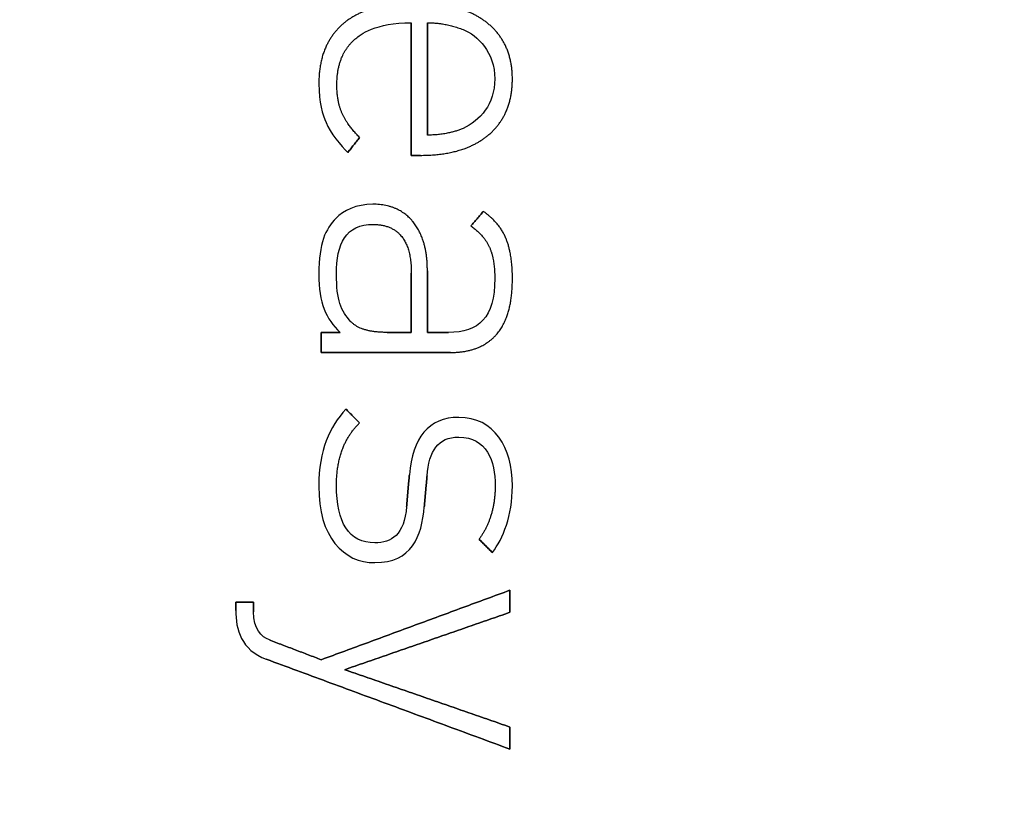
# Model space of a CAD drawing. Units: millimetres. Extents: x -20.9 to 20.9, y -20.9 to 20.9.
# Drawn here: x 7.8 to 11.9, y 1.2 to 4.5 of the extents above; entities that cross this region are included whole.
import ezdxf

# ---------------------------------------------------------------- set-up
doc = ezdxf.new("R2010")
doc.units = ezdxf.units.MM
doc.layers.add('Body027', color=7, linetype='CONTINUOUS')
doc.layers.add('Easydrive', color=7, linetype='CONTINUOUS')

msp = doc.modelspace()

# ---------------------------------------------------------------- linework, layer by layer
at = {"layer": 'Body027'}
for radius in [20.875, 20.875, 20.875, 20.875, 20.875, 20.875, 20.875, 20.875, 17.875, 17.875, 17.875, 17.875, 17.875, 17.875, 17.875, 17.875, 15.875, 15.875, 15.875, 15.875, 15.875, 15.875, 15.875, 15.875]:
    msp.add_circle((0, 0), radius, dxfattribs=at)
at = {"layer": 'Easydrive'}
for p, q in [((9.13077, 4.48183, 31.6562), (9.13077, 4.48183, 32)), ((9.13077, 4.48183, 31.6562), (9.13077, 4.48183, 32)), ((9.41393, 4.4845, 31.6562), (9.41393, 4.4845, 32)), ((9.41393, 4.4845, 31.6562), (9.41393, 4.4845, 32)), ((9.48099, 4.4845, 31.6562), (9.48099, 4.4845, 32)), ((9.48099, 4.4845, 31.6562), (9.48099, 4.4845, 32)), ((9.62991, 4.45649, 31.6562), (9.62991, 4.45649, 32)), ((9.62991, 4.45649, 31.6562), (9.62991, 4.45649, 32)), ((9.73056, 4.48426, 31.6562), (9.73056, 4.48426, 32)), ((9.73056, 4.48426, 31.6562), (9.73056, 4.48426, 32)), ((9.18231, 4.41926, 31.6562), (9.18231, 4.41926, 32)), ((9.18231, 4.41926, 31.6562), (9.18231, 4.41926, 32)), ((9.76246, 4.24997, 31.6562), (9.76246, 4.24997, 32)), ((9.76246, 4.24997, 31.6562), (9.76246, 4.24997, 32)), ((9.83619, 4.24961, 31.6562), (9.83619, 4.24961, 32)), ((9.83619, 4.24961, 31.6562), (9.83619, 4.24961, 32)), ((9.02758, 4.22996, 31.6562), (9.02758, 4.22996, 32)), ((9.02758, 4.22996, 31.6562), (9.02758, 4.22996, 32)), ((9.10288, 4.22511, 31.6562), (9.10288, 4.22511, 32)), ((9.10288, 4.22511, 31.6562), (9.10288, 4.22511, 32)), ((9.12495, 4.1053, 31.6562), (9.12495, 4.1053, 32)), ((9.12495, 4.1053, 31.6562), (9.12495, 4.1053, 32)), ((9.05789, 4.06722, 31.6562), (9.05789, 4.06722, 32)), ((9.05789, 4.06722, 31.6562), (9.05789, 4.06722, 32)), ((9.62991, 4.04345, 31.6562), (9.62991, 4.04345, 32)), ((9.62991, 4.04345, 31.6562), (9.62991, 4.04345, 32)), ((9.19784, 4.00537, 31.6562), (9.19784, 4.00537, 32)), ((9.19784, 4.00537, 31.6562), (9.19784, 4.00537, 32)), ((9.48099, 4.01532, 31.6562), (9.48099, 4.01532, 32)), ((9.48099, 4.01532, 31.6562), (9.48099, 4.01532, 32)), ((9.73553, 4.01495, 31.6562), (9.73553, 4.01495, 32)), ((9.73553, 4.01495, 31.6562), (9.73553, 4.01495, 32)), ((9.14872, 3.94256, 31.6562), (9.14872, 3.94256, 32)), ((9.14872, 3.94256, 31.6562), (9.14872, 3.94256, 32)), ((9.41393, 3.93067, 31.6562), (9.41393, 3.93067, 32)), ((9.41393, 3.93067, 31.6562), (9.41393, 3.93067, 32)), ((9.45165, 3.93067, 31.6562), (9.45165, 3.93067, 32)), ((9.45165, 3.93067, 31.6562), (9.45165, 3.93067, 32)), ((9.2535, 3.72634, 31.6562), (9.2535, 3.72634, 32)), ((9.2535, 3.72634, 31.6562), (9.2535, 3.72634, 32)), ((9.09961, 3.66849, 31.6562), (9.09961, 3.66849, 32)), ((9.09961, 3.66849, 31.6562), (9.09961, 3.66849, 32)), ((9.71516, 3.69663, 31.6562), (9.71516, 3.69663, 32)), ((9.71516, 3.69663, 31.6562), (9.71516, 3.69663, 32)), ((9.25507, 3.64206, 31.6562), (9.25507, 3.64206, 32)), ((9.25507, 3.64206, 31.6562), (9.25507, 3.64206, 32)), ((9.42121, 3.65285, 31.6562), (9.42121, 3.65285, 32)), ((9.42121, 3.65285, 31.6562), (9.42121, 3.65285, 32)), ((9.66277, 3.63551, 31.6562), (9.66277, 3.63551, 32)), ((9.66277, 3.63551, 31.6562), (9.66277, 3.63551, 32)), ((9.81096, 3.58021, 31.6562), (9.81096, 3.58021, 32)), ((9.81096, 3.58021, 31.6562), (9.81096, 3.58021, 32)), ((9.73966, 3.5488, 31.6562), (9.73966, 3.5488, 32)), ((9.73966, 3.5488, 31.6562), (9.73966, 3.5488, 32)), ((9.02758, 3.43384, 31.6562), (9.02758, 3.43384, 32)), ((9.02758, 3.43384, 31.6562), (9.02758, 3.43384, 32)), ((9.10119, 3.43384, 31.6562), (9.10119, 3.43384, 32)), ((9.10119, 3.43384, 31.6562), (9.10119, 3.43384, 32)), ((9.41381, 3.43881, 31.6562), (9.41381, 3.43881, 32)), ((9.41381, 3.43881, 31.6562), (9.41381, 3.43881, 32)), ((9.41393, 3.43881, 31.6562), (9.41393, 3.43881, 32)), ((9.41393, 3.43881, 31.6562), (9.41393, 3.43881, 32)), ((9.48099, 3.44876, 31.6562), (9.48099, 3.44876, 32)), ((9.48099, 3.44876, 31.6562), (9.48099, 3.44876, 32)), ((9.76258, 3.41577, 31.6562), (9.76258, 3.41577, 32)), ((9.76258, 3.41577, 31.6562), (9.76258, 3.41577, 32)), ((9.83631, 3.41589, 31.6562), (9.83631, 3.41589, 32)), ((9.83631, 3.41589, 31.6562), (9.83631, 3.41589, 32)), ((9.16182, 3.23557, 31.6562), (9.16182, 3.23557, 32)), ((9.16182, 3.23557, 31.6562), (9.16182, 3.23557, 32)), ((9.03752, 3.19118, 31.6562), (9.03752, 3.19118, 32)), ((9.03752, 3.19118, 31.6562), (9.03752, 3.19118, 32)), ((9.11598, 3.19118, 31.6562), (9.11598, 3.19118, 32)), ((9.11598, 3.19118, 31.6562), (9.11598, 3.19118, 32)), ((9.31231, 3.19094, 31.6562), (9.31231, 3.19094, 32)), ((9.31231, 3.19094, 31.6562), (9.31231, 3.19094, 32)), ((9.41381, 3.19094, 31.6562), (9.41381, 3.19094, 32)), ((9.41381, 3.19094, 31.6562), (9.41381, 3.19094, 32)), ((9.48099, 3.19106, 31.6562), (9.48099, 3.19106, 32)), ((9.48099, 3.19106, 31.6562), (9.48099, 3.19106, 32)), ((9.5694, 3.19106, 31.6562), (9.5694, 3.19106, 32)), ((9.5694, 3.19106, 31.6562), (9.5694, 3.19106, 32)), ((9.76913, 3.18124, 31.6562), (9.76913, 3.18124, 32)), ((9.76913, 3.18124, 31.6562), (9.76913, 3.18124, 32)), ((9.03752, 3.1069, 31.6562), (9.03752, 3.1069, 32)), ((9.03752, 3.1069, 31.6562), (9.03752, 3.1069, 32)), ((9.57764, 3.1069, 31.6562), (9.57764, 3.1069, 32)), ((9.57764, 3.1069, 31.6562), (9.57764, 3.1069, 32)), ((9.14048, 2.87031, 31.6562), (9.14048, 2.87031, 32)), ((9.14048, 2.87031, 31.6562), (9.14048, 2.87031, 32)), ((9.19784, 2.81247, 31.6562), (9.19784, 2.81247, 32)), ((9.19784, 2.81247, 31.6562), (9.19784, 2.81247, 32)), ((9.61196, 2.83563, 31.6562), (9.61196, 2.83563, 32)), ((9.61196, 2.83563, 31.6562), (9.61196, 2.83563, 32)), ((9.61208, 2.75305, 31.6562), (9.61208, 2.75305, 32)), ((9.61208, 2.75305, 31.6562), (9.61208, 2.75305, 32)), ((9.40569, 2.596, 31.6562), (9.40569, 2.596, 32)), ((9.40569, 2.596, 31.6562), (9.40569, 2.596, 32)), ((9.10131, 2.5515, 31.6562), (9.10131, 2.5515, 32)), ((9.10131, 2.5515, 31.6562), (9.10131, 2.5515, 32)), ((9.47954, 2.59115, 31.6562), (9.47954, 2.59115, 32)), ((9.47954, 2.59115, 31.6562), (9.47954, 2.59115, 32)), ((9.02758, 2.54822, 31.6562), (9.02758, 2.54822, 32)), ((9.02758, 2.54822, 31.6562), (9.02758, 2.54822, 32)), ((9.76427, 2.5498, 31.6562), (9.76427, 2.5498, 32)), ((9.76427, 2.5498, 31.6562), (9.76427, 2.5498, 32)), ((9.83619, 2.5498, 31.6562), (9.83619, 2.5498, 32)), ((9.83619, 2.5498, 31.6562), (9.83619, 2.5498, 32)), ((9.39429, 2.46382, 31.6562), (9.39429, 2.46382, 32)), ((9.39429, 2.46382, 31.6562), (9.39429, 2.46382, 32)), ((9.46814, 2.46225, 31.6562), (9.46814, 2.46225, 32)), ((9.46814, 2.46225, 31.6562), (9.46814, 2.46225, 32)), ((9.26174, 2.31187, 31.6562), (9.26174, 2.31187, 32)), ((9.26174, 2.31187, 31.6562), (9.26174, 2.31187, 32)), ((9.69709, 2.32679, 31.6562), (9.69709, 2.32679, 32)), ((9.69709, 2.32679, 31.6562), (9.69709, 2.32679, 32)), ((9.75275, 2.27064, 31.6562), (9.75275, 2.27064, 32)), ((9.75275, 2.27064, 31.6562), (9.75275, 2.27064, 32)), ((9.26162, 2.22941, 31.6562), (9.26162, 2.22941, 32)), ((9.26162, 2.22941, 31.6562), (9.26162, 2.22941, 32)), ((9.82624, 2.11384, 31.6562), (9.82624, 2.11384, 32)), ((9.82624, 2.11384, 31.6562), (9.82624, 2.11384, 32)), ((8.68063, 2.06437, 31.6562), (8.68063, 2.06437, 32)), ((8.68063, 2.06437, 31.6562), (8.68063, 2.06437, 32)), ((8.75424, 2.06437, 31.6562), (8.75424, 2.06437, 32)), ((8.75424, 2.06437, 31.6562), (8.75424, 2.06437, 32)), ((8.68063, 2.02944, 31.6562), (8.68063, 2.02944, 32)), ((8.68063, 2.02944, 31.6562), (8.68063, 2.02944, 32)), ((8.75424, 2.02338, 31.6562), (8.75424, 2.02338, 32)), ((8.75424, 2.02338, 31.6562), (8.75424, 2.02338, 32)), ((9.82624, 2.02132, 31.6562), (9.82624, 2.02132, 32)), ((9.82624, 2.02132, 31.6562), (9.82624, 2.02132, 32)), ((8.82069, 1.90587, 31.6562), (8.82069, 1.90587, 32)), ((8.82069, 1.90587, 31.6562), (8.82069, 1.90587, 32)), ((8.80772, 1.82547, 31.6562), (8.80772, 1.82547, 32)), ((8.80772, 1.82547, 31.6562), (8.80772, 1.82547, 32)), ((9.0374, 1.82317, 31.6562), (9.0374, 1.82317, 32)), ((9.0374, 1.82317, 31.6562), (9.0374, 1.82317, 32)), ((9.1355, 1.78169, 31.6562), (9.1355, 1.78169, 32)), ((9.1355, 1.78169, 31.6562), (9.1355, 1.78169, 32)), ((9.82624, 1.54207, 31.6562), (9.82624, 1.54207, 32)), ((9.82624, 1.54207, 31.6562), (9.82624, 1.54207, 32)), ((9.82624, 1.44954, 31.6562), (9.82624, 1.44954, 32)), ((9.82624, 1.44954, 31.6562), (9.82624, 1.44954, 32))]:
    msp.add_line(p, q, dxfattribs=at)
for radius in [17.525, 17.525, 17.525, 17.525, 15.875, 15.875, 15.875, 15.875, 15, 15, 15, 15]:
    msp.add_circle((0, 0), radius, dxfattribs=at)
for points, degree in [([(9.43188, 4.56854, 32), (9.23684, 4.56936, 32), (9.13077, 4.48183, 32)], 2), ([(9.43188, 4.56854, 32), (9.23684, 4.56936, 32), (9.13077, 4.48183, 32)], 2), ([(9.73056, 4.48426, 32), (9.62228, 4.5693, 32), (9.43188, 4.56854, 32)], 2), ([(9.73056, 4.48426, 32), (9.62228, 4.5693, 32), (9.43188, 4.56854, 32)], 2), ([(9.18231, 4.41926, 32), (9.19715, 4.43331, 32), (9.26514, 4.48569, 32), (9.41393, 4.4845, 32)], 3), ([(9.18231, 4.41926, 32), (9.19715, 4.43331, 32), (9.26514, 4.48569, 32), (9.41393, 4.4845, 32)], 3), ([(9.48099, 4.4845, 32), (9.54982, 4.48601, 32), (9.62991, 4.45649, 32)], 2), ([(9.48099, 4.4845, 32), (9.54982, 4.48601, 32), (9.62991, 4.45649, 32)], 2), ([(9.13077, 4.48183, 32), (9.02721, 4.39409, 32), (9.02758, 4.22996, 32)], 2), ([(9.13077, 4.48183, 32), (9.02721, 4.39409, 32), (9.02758, 4.22996, 32)], 2), ([(9.41393, 4.4845, 32), (9.41393, 3.93067, 32)], 1), ([(9.41393, 3.93067, 31.6562), (9.41393, 4.4845, 31.6562)], 1), ([(9.41393, 4.4845, 32), (9.41393, 3.93067, 32)], 1), ([(9.41393, 3.93067, 31.6562), (9.41393, 4.4845, 31.6562)], 1), ([(9.48099, 4.4845, 31.6562), (9.48099, 4.01532, 31.6562)], 1), ([(9.48099, 4.4845, 31.6562), (9.48099, 4.01532, 31.6562)], 1), ([(9.48099, 4.01532, 32), (9.48099, 4.4845, 32)], 1), ([(9.48099, 4.01532, 32), (9.48099, 4.4845, 32)], 1), ([(9.62991, 4.45649, 32), (9.6919, 4.43205, 32), (9.76283, 4.36144, 32), (9.76246, 4.24997, 32)], 3), ([(9.62991, 4.45649, 32), (9.6919, 4.43205, 32), (9.76283, 4.36144, 32), (9.76246, 4.24997, 32)], 3), ([(9.83619, 4.24961, 32), (9.83631, 4.39953, 32), (9.73056, 4.48426, 32)], 2), ([(9.83619, 4.24961, 32), (9.83631, 4.39953, 32), (9.73056, 4.48426, 32)], 2), ([(9.10288, 4.22511, 32), (9.10264, 4.35353, 32), (9.18231, 4.41926, 32)], 2), ([(9.10288, 4.22511, 32), (9.10264, 4.35353, 32), (9.18231, 4.41926, 32)], 2), ([(9.76246, 4.24997, 32), (9.76274, 4.14347, 32), (9.70119, 4.07569, 32), (9.62991, 4.04345, 32)], 3), ([(9.76246, 4.24997, 32), (9.76274, 4.14347, 32), (9.70119, 4.07569, 32), (9.62991, 4.04345, 32)], 3), ([(9.73553, 4.01495, 32), (9.83637, 4.09996, 32), (9.83619, 4.24961, 32)], 2), ([(9.73553, 4.01495, 32), (9.83637, 4.09996, 32), (9.83619, 4.24961, 32)], 2), ([(9.02758, 4.22996, 32), (9.02751, 4.14901, 32), (9.04294, 4.10277, 32), (9.05789, 4.06722, 32)], 3), ([(9.02758, 4.22996, 32), (9.02751, 4.14901, 32), (9.04294, 4.10277, 32), (9.05789, 4.06722, 32)], 3), ([(9.12495, 4.1053, 32), (9.10289, 4.15415, 32), (9.10288, 4.22511, 32)], 2), ([(9.12495, 4.1053, 32), (9.10289, 4.15415, 32), (9.10288, 4.22511, 32)], 2), ([(9.19784, 4.00537, 32), (9.14711, 4.0564, 32), (9.12495, 4.1053, 32)], 2), ([(9.19784, 4.00537, 32), (9.14711, 4.0564, 32), (9.12495, 4.1053, 32)], 2), ([(9.05789, 4.06722, 32), (9.07462, 4.02716, 32), (9.12051, 3.96838, 32), (9.14872, 3.94256, 32)], 3), ([(9.05789, 4.06722, 32), (9.07462, 4.02716, 32), (9.12051, 3.96838, 32), (9.14872, 3.94256, 32)], 3), ([(9.62991, 4.04345, 32), (9.56681, 4.01552, 32), (9.48099, 4.01532, 32)], 2), ([(9.62991, 4.04345, 32), (9.56681, 4.01552, 32), (9.48099, 4.01532, 32)], 2), ([(9.14872, 3.94256, 32), (9.19784, 4.00537, 32)], 1), ([(9.19784, 4.00537, 31.6562), (9.14872, 3.94256, 31.6562)], 1), ([(9.14872, 3.94256, 32), (9.19784, 4.00537, 32)], 1), ([(9.19784, 4.00537, 31.6562), (9.14872, 3.94256, 31.6562)], 1), ([(9.45165, 3.93067, 32), (9.63274, 3.9301, 32), (9.73553, 4.01495, 32)], 2), ([(9.45165, 3.93067, 32), (9.63274, 3.9301, 32), (9.73553, 4.01495, 32)], 2), ([(9.41393, 3.93067, 32), (9.45165, 3.93067, 32)], 1), ([(9.45165, 3.93067, 31.6562), (9.41393, 3.93067, 31.6562)], 1), ([(9.41393, 3.93067, 32), (9.45165, 3.93067, 32)], 1), ([(9.45165, 3.93067, 31.6562), (9.41393, 3.93067, 31.6562)], 1), ([(9.2535, 3.72634, 32), (9.18321, 3.72638, 32), (9.12877, 3.69989, 32), (9.09961, 3.66849, 32)], 3), ([(9.2535, 3.72634, 32), (9.18321, 3.72638, 32), (9.12877, 3.69989, 32), (9.09961, 3.66849, 32)], 3), ([(9.42121, 3.65285, 32), (9.36132, 3.72642, 32), (9.2535, 3.72634, 32)], 2), ([(9.42121, 3.65285, 32), (9.36132, 3.72642, 32), (9.2535, 3.72634, 32)], 2), ([(9.09961, 3.66849, 32), (9.05508, 3.62186, 32), (9.02721, 3.56633, 32), (9.02758, 3.43384, 32)], 3), ([(9.09961, 3.66849, 32), (9.05508, 3.62186, 32), (9.02721, 3.56633, 32), (9.02758, 3.43384, 32)], 3), ([(9.71516, 3.69663, 32), (9.66277, 3.63551, 32)], 1), ([(9.66277, 3.63551, 31.6562), (9.71516, 3.69663, 31.6562)], 1), ([(9.71516, 3.69663, 32), (9.66277, 3.63551, 32)], 1), ([(9.66277, 3.63551, 31.6562), (9.71516, 3.69663, 31.6562)], 1), ([(9.81096, 3.58021, 32), (9.7854, 3.64557, 32), (9.71516, 3.69663, 32)], 2), ([(9.81096, 3.58021, 32), (9.7854, 3.64557, 32), (9.71516, 3.69663, 32)], 2), ([(9.10119, 3.43384, 32), (9.10032, 3.56186, 32), (9.14053, 3.64321, 32), (9.25507, 3.64206, 32)], 3), ([(9.10119, 3.43384, 32), (9.10032, 3.56186, 32), (9.14053, 3.64321, 32), (9.25507, 3.64206, 32)], 3), ([(9.25507, 3.64206, 32), (9.41484, 3.64024, 32), (9.41393, 3.43881, 32)], 2), ([(9.25507, 3.64206, 32), (9.41484, 3.64024, 32), (9.41393, 3.43881, 32)], 2), ([(9.48099, 3.44876, 32), (9.48125, 3.57857, 32), (9.42121, 3.65285, 32)], 2), ([(9.48099, 3.44876, 32), (9.48125, 3.57857, 32), (9.42121, 3.65285, 32)], 2), ([(9.66277, 3.63551, 32), (9.71671, 3.59758, 32), (9.73966, 3.5488, 32)], 2), ([(9.66277, 3.63551, 32), (9.71671, 3.59758, 32), (9.73966, 3.5488, 32)], 2), ([(9.83631, 3.41589, 32), (9.83643, 3.51457, 32), (9.81096, 3.58021, 32)], 2), ([(9.83631, 3.41589, 32), (9.83643, 3.51457, 32), (9.81096, 3.58021, 32)], 2), ([(9.73966, 3.5488, 32), (9.76262, 3.49975, 32), (9.76258, 3.41577, 32)], 2), ([(9.73966, 3.5488, 32), (9.76262, 3.49975, 32), (9.76258, 3.41577, 32)], 2), ([(9.02758, 3.43384, 32), (9.02729, 3.3132, 32), (9.05754, 3.24769, 32), (9.11598, 3.19118, 32)], 3), ([(9.02758, 3.43384, 32), (9.02729, 3.3132, 32), (9.05754, 3.24769, 32), (9.11598, 3.19118, 32)], 3), ([(9.16182, 3.23557, 32), (9.1191, 3.28096, 32), (9.10103, 3.32589, 32), (9.10119, 3.43384, 32)], 3), ([(9.16182, 3.23557, 32), (9.1191, 3.28096, 32), (9.10103, 3.32589, 32), (9.10119, 3.43384, 32)], 3), ([(9.41381, 3.19094, 31.6562), (9.41381, 3.43881, 31.6562)], 1), ([(9.41381, 3.43881, 31.6562), (9.41393, 3.43881, 31.6562)], 1), ([(9.41381, 3.19094, 31.6562), (9.41381, 3.43881, 31.6562)], 1), ([(9.41381, 3.43881, 32), (9.41381, 3.19094, 32)], 1), ([(9.41381, 3.43881, 31.6562), (9.41393, 3.43881, 31.6562)], 1), ([(9.41393, 3.43881, 32), (9.41381, 3.43881, 32)], 1), ([(9.41393, 3.43881, 32), (9.41381, 3.43881, 32)], 1), ([(9.41381, 3.43881, 32), (9.41381, 3.19094, 32)], 1), ([(9.48099, 3.19106, 32), (9.48099, 3.44876, 32)], 1), ([(9.48099, 3.44876, 31.6562), (9.48099, 3.19106, 31.6562)], 1), ([(9.48099, 3.19106, 32), (9.48099, 3.44876, 32)], 1), ([(9.48099, 3.44876, 31.6562), (9.48099, 3.19106, 31.6562)], 1), ([(9.76258, 3.41577, 32), (9.76442, 3.25358, 32), (9.69398, 3.18867, 32), (9.5694, 3.19106, 32)], 3), ([(9.76258, 3.41577, 32), (9.76442, 3.25358, 32), (9.69398, 3.18867, 32), (9.5694, 3.19106, 32)], 3), ([(9.76913, 3.18124, 32), (9.83675, 3.25738, 32), (9.83631, 3.41589, 32)], 2), ([(9.76913, 3.18124, 32), (9.83675, 3.25738, 32), (9.83631, 3.41589, 32)], 2), ([(9.31231, 3.19094, 32), (9.20349, 3.19089, 32), (9.16182, 3.23557, 32)], 2), ([(9.31231, 3.19094, 32), (9.20349, 3.19089, 32), (9.16182, 3.23557, 32)], 2), ([(9.11598, 3.19118, 32), (9.03752, 3.19118, 32)], 1), ([(9.03752, 3.19118, 32), (9.03752, 3.1069, 32)], 1), ([(9.03752, 3.19118, 31.6562), (9.11598, 3.19118, 31.6562)], 1), ([(9.11598, 3.19118, 32), (9.03752, 3.19118, 32)], 1), ([(9.03752, 3.1069, 31.6562), (9.03752, 3.19118, 31.6562)], 1), ([(9.03752, 3.19118, 32), (9.03752, 3.1069, 32)], 1), ([(9.03752, 3.1069, 31.6562), (9.03752, 3.19118, 31.6562)], 1), ([(9.03752, 3.19118, 31.6562), (9.11598, 3.19118, 31.6562)], 1), ([(9.31231, 3.19094, 31.6562), (9.41381, 3.19094, 31.6562)], 1), ([(9.31231, 3.19094, 31.6562), (9.41381, 3.19094, 31.6562)], 1), ([(9.41381, 3.19094, 32), (9.31231, 3.19094, 32)], 1), ([(9.41381, 3.19094, 32), (9.31231, 3.19094, 32)], 1), ([(9.5694, 3.19106, 32), (9.48099, 3.19106, 32)], 1), ([(9.48099, 3.19106, 31.6562), (9.5694, 3.19106, 31.6562)], 1), ([(9.5694, 3.19106, 32), (9.48099, 3.19106, 32)], 1), ([(9.48099, 3.19106, 31.6562), (9.5694, 3.19106, 31.6562)], 1), ([(9.57764, 3.1069, 32), (9.70153, 3.10669, 32), (9.76913, 3.18124, 32)], 2), ([(9.57764, 3.1069, 32), (9.70153, 3.10669, 32), (9.76913, 3.18124, 32)], 2), ([(9.03752, 3.1069, 32), (9.57764, 3.1069, 32)], 1), ([(9.57764, 3.1069, 31.6562), (9.03752, 3.1069, 31.6562)], 1), ([(9.03752, 3.1069, 32), (9.57764, 3.1069, 32)], 1), ([(9.57764, 3.1069, 31.6562), (9.03752, 3.1069, 31.6562)], 1), ([(9.14048, 2.87031, 32), (9.07245, 2.79633, 32), (9.02705, 2.69956, 32), (9.02758, 2.54822, 32)], 3), ([(9.14048, 2.87031, 32), (9.07245, 2.79633, 32), (9.02705, 2.69956, 32), (9.02758, 2.54822, 32)], 3), ([(9.19784, 2.81247, 32), (9.14048, 2.87031, 32)], 1), ([(9.14048, 2.87031, 31.6562), (9.19784, 2.81247, 31.6562)], 1), ([(9.19784, 2.81247, 32), (9.14048, 2.87031, 32)], 1), ([(9.14048, 2.87031, 31.6562), (9.19784, 2.81247, 31.6562)], 1), ([(9.10131, 2.5515, 32), (9.10084, 2.71871, 32), (9.19784, 2.81247, 32)], 2), ([(9.10131, 2.5515, 32), (9.10084, 2.71871, 32), (9.19784, 2.81247, 32)], 2), ([(9.61196, 2.83563, 32), (9.48693, 2.83729, 32), (9.41786, 2.7501, 32), (9.40569, 2.596, 32)], 3), ([(9.61196, 2.83563, 32), (9.48693, 2.83729, 32), (9.41786, 2.7501, 32), (9.40569, 2.596, 32)], 3), ([(9.83619, 2.5498, 32), (9.83762, 2.7092, 32), (9.75927, 2.83698, 32), (9.61196, 2.83563, 32)], 3), ([(9.83619, 2.5498, 32), (9.83762, 2.7092, 32), (9.75927, 2.83698, 32), (9.61196, 2.83563, 32)], 3), ([(9.47954, 2.59115, 32), (9.48842, 2.69639, 32), (9.5247, 2.75366, 32), (9.61208, 2.75305, 32)], 3), ([(9.47954, 2.59115, 32), (9.48842, 2.69639, 32), (9.5247, 2.75366, 32), (9.61208, 2.75305, 32)], 3), ([(9.61208, 2.75305, 32), (9.72925, 2.75369, 32), (9.76486, 2.65361, 32), (9.76427, 2.5498, 32)], 3), ([(9.61208, 2.75305, 32), (9.72925, 2.75369, 32), (9.76486, 2.65361, 32), (9.76427, 2.5498, 32)], 3), ([(9.40569, 2.596, 32), (9.39429, 2.46382, 32)], 1), ([(9.39429, 2.46382, 31.6562), (9.40569, 2.596, 31.6562)], 1), ([(9.40569, 2.596, 32), (9.39429, 2.46382, 32)], 1), ([(9.39429, 2.46382, 31.6562), (9.40569, 2.596, 31.6562)], 1), ([(9.26174, 2.31187, 32), (9.15323, 2.31027, 32), (9.10021, 2.39849, 32), (9.10131, 2.5515, 32)], 3), ([(9.26174, 2.31187, 32), (9.15323, 2.31027, 32), (9.10021, 2.39849, 32), (9.10131, 2.5515, 32)], 3), ([(9.46814, 2.46225, 32), (9.47954, 2.59115, 32)], 1), ([(9.47954, 2.59115, 31.6562), (9.46814, 2.46225, 31.6562)], 1), ([(9.46814, 2.46225, 32), (9.47954, 2.59115, 32)], 1), ([(9.47954, 2.59115, 31.6562), (9.46814, 2.46225, 31.6562)], 1), ([(9.02758, 2.54822, 32), (9.02421, 2.33846, 32), (9.1327, 2.22582, 32), (9.26162, 2.22941, 32)], 3), ([(9.02758, 2.54822, 32), (9.02421, 2.33846, 32), (9.1327, 2.22582, 32), (9.26162, 2.22941, 32)], 3), ([(9.76427, 2.5498, 32), (9.76436, 2.4198, 32), (9.69709, 2.32679, 32)], 2), ([(9.76427, 2.5498, 32), (9.76436, 2.4198, 32), (9.69709, 2.32679, 32)], 2), ([(9.75275, 2.27064, 32), (9.79735, 2.33032, 32), (9.83645, 2.42333, 32), (9.83619, 2.5498, 32)], 3), ([(9.75275, 2.27064, 32), (9.79735, 2.33032, 32), (9.83645, 2.42333, 32), (9.83619, 2.5498, 32)], 3), ([(9.26162, 2.22941, 32), (9.41424, 2.22778, 32), (9.45831, 2.33807, 32), (9.46814, 2.46225, 32)], 3), ([(9.26162, 2.22941, 32), (9.41424, 2.22778, 32), (9.45831, 2.33807, 32), (9.46814, 2.46225, 32)], 3), ([(9.39429, 2.46382, 32), (9.38461, 2.34505, 32), (9.33109, 2.31096, 32), (9.26174, 2.31187, 32)], 3), ([(9.39429, 2.46382, 32), (9.38461, 2.34505, 32), (9.33109, 2.31096, 32), (9.26174, 2.31187, 32)], 3), ([(9.69709, 2.32679, 32), (9.75275, 2.27064, 32)], 1), ([(9.75275, 2.27064, 31.6562), (9.69709, 2.32679, 31.6562)], 1), ([(9.69709, 2.32679, 32), (9.75275, 2.27064, 32)], 1), ([(9.75275, 2.27064, 31.6562), (9.69709, 2.32679, 31.6562)], 1), ([(9.82624, 2.11384, 32), (9.0374, 1.82317, 32)], 1), ([(9.0374, 1.82317, 31.6562), (9.82624, 2.11384, 31.6562)], 1), ([(9.82624, 2.11384, 32), (9.0374, 1.82317, 32)], 1), ([(9.0374, 1.82317, 31.6562), (9.82624, 2.11384, 31.6562)], 1), ([(9.82624, 2.02132, 32), (9.82624, 2.11384, 32)], 1), ([(9.82624, 2.11384, 31.6562), (9.82624, 2.02132, 31.6562)], 1), ([(9.82624, 2.02132, 32), (9.82624, 2.11384, 32)], 1), ([(9.82624, 2.11384, 31.6562), (9.82624, 2.02132, 31.6562)], 1), ([(8.75424, 2.06437, 32), (8.68063, 2.06437, 32)], 1), ([(8.68063, 2.06437, 32), (8.68063, 2.02944, 32)], 1), ([(8.68063, 2.06437, 31.6562), (8.75424, 2.06437, 31.6562)], 1), ([(8.75424, 2.06437, 32), (8.68063, 2.06437, 32)], 1), ([(8.68063, 2.02944, 31.6562), (8.68063, 2.06437, 31.6562)], 1), ([(8.68063, 2.06437, 32), (8.68063, 2.02944, 32)], 1), ([(8.68063, 2.02944, 31.6562), (8.68063, 2.06437, 31.6562)], 1), ([(8.68063, 2.06437, 31.6562), (8.75424, 2.06437, 31.6562)], 1), ([(8.75424, 2.02338, 32), (8.75424, 2.06437, 32)], 1), ([(8.75424, 2.06437, 31.6562), (8.75424, 2.02338, 31.6562)], 1), ([(8.75424, 2.02338, 32), (8.75424, 2.06437, 32)], 1), ([(8.75424, 2.06437, 31.6562), (8.75424, 2.02338, 31.6562)], 1), ([(8.68063, 2.02944, 32), (8.68017, 1.95027, 32), (8.7026, 1.86377, 32), (8.80772, 1.82547, 32)], 3), ([(8.68063, 2.02944, 32), (8.68017, 1.95027, 32), (8.7026, 1.86377, 32), (8.80772, 1.82547, 32)], 3), ([(8.82069, 1.90587, 32), (8.78832, 1.91807, 32), (8.75412, 1.95202, 32), (8.75424, 2.02338, 32)], 3), ([(8.82069, 1.90587, 32), (8.78832, 1.91807, 32), (8.75412, 1.95202, 32), (8.75424, 2.02338, 32)], 3), ([(9.1355, 1.78169, 32), (9.82624, 2.02132, 32)], 1), ([(9.82624, 2.02132, 31.6562), (9.1355, 1.78169, 31.6562)], 1), ([(9.1355, 1.78169, 32), (9.82624, 2.02132, 32)], 1), ([(9.82624, 2.02132, 31.6562), (9.1355, 1.78169, 31.6562)], 1), ([(9.0374, 1.82317, 32), (8.82069, 1.90587, 32)], 1), ([(8.82069, 1.90587, 31.6562), (9.0374, 1.82317, 31.6562)], 1), ([(9.0374, 1.82317, 32), (8.82069, 1.90587, 32)], 1), ([(8.82069, 1.90587, 31.6562), (9.0374, 1.82317, 31.6562)], 1), ([(8.80772, 1.82547, 32), (9.82624, 1.44954, 32)], 1), ([(9.82624, 1.44954, 31.6562), (8.80772, 1.82547, 31.6562)], 1), ([(8.80772, 1.82547, 32), (9.82624, 1.44954, 32)], 1), ([(9.82624, 1.44954, 31.6562), (8.80772, 1.82547, 31.6562)], 1), ([(9.82624, 1.54207, 32), (9.1355, 1.78169, 32)], 1), ([(9.1355, 1.78169, 31.6562), (9.82624, 1.54207, 31.6562)], 1), ([(9.82624, 1.54207, 32), (9.1355, 1.78169, 32)], 1), ([(9.1355, 1.78169, 31.6562), (9.82624, 1.54207, 31.6562)], 1), ([(9.82624, 1.44954, 32), (9.82624, 1.54207, 32)], 1), ([(9.82624, 1.54207, 31.6562), (9.82624, 1.44954, 31.6562)], 1), ([(9.82624, 1.44954, 32), (9.82624, 1.54207, 32)], 1), ([(9.82624, 1.54207, 31.6562), (9.82624, 1.44954, 31.6562)], 1)]:
    msp.add_open_spline(points, degree=degree, dxfattribs=at)

doc.saveas('drawing.dxf')
